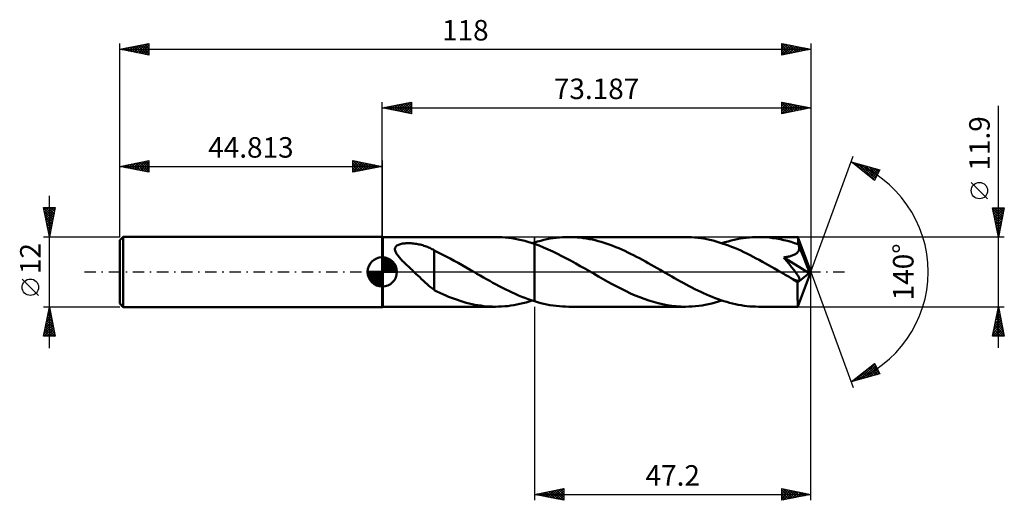
# Model space of a CAD drawing. Units: millimetres. Extents: x -62 to 106, y -39 to 43.
import ezdxf
from ezdxf.enums import TextEntityAlignment as Align

# ---------------------------------------------------------------- set-up
doc = ezdxf.new("R2010")
doc.units = ezdxf.units.MM
doc.header["$LTSCALE"] = 4.85
doc.linetypes.add('LONGDASH_DASH', pattern=[0.85, 0.4, -0.2, 0.05, -0.2])
for name, color, linetype in [('1', 4, 'CONTINUOUS'), ('2', 7, 'CONTINUOUS'), ('4', 2, 'LONGDASH_DASH'), ('CUT', 1, 'CONTINUOUS'), ('NOCUT', 7, 'CONTINUOUS'), ('SK1', 4, 'CONTINUOUS'), ('SK2', 7, 'CONTINUOUS'), ('SK4', 2, 'LONGDASH_DASH')]:
    doc.layers.add(name, color=color, linetype=linetype)
doc.styles.get("Standard").update_dxf_attribs({"font": 'Monospac821 BT'})

msp = doc.modelspace()

# ---------------------------------------------------------------- linework, layer by layer
at = {"layer": '1', "color": 4, "linetype": 'CONTINUOUS', "lineweight": 50}
for p, q in [((0.09, 5.95), (0, 6)), ((0, -6), (0, 6)), ((0.09, 5.95), (19.35, 5.95)), ((0.09, -5.95), (0.09, 5.95)), ((19.9, 5.94), (19.35, 5.95)), ((20.46, 5.92), (19.9, 5.94)), ((21.01, 5.87), (20.46, 5.92)), ((21.56, 5.81), (21.01, 5.87)), ((22.12, 5.74), (21.56, 5.81)), ((22.67, 5.64), (22.12, 5.74)), ((23.22, 5.54), (22.67, 5.64)), ((23.77, 5.41), (23.22, 5.54)), ((24.33, 5.27), (23.77, 5.41)), ((24.88, 5.12), (24.33, 5.27)), ((25.43, 4.95), (24.88, 5.12)), ((25.99, 5.02), (26.52, 5.18)), ((26.52, 5.18), (27.05, 5.32)), ((27.05, 5.32), (27.58, 5.45)), ((27.58, 5.45), (28.11, 5.57)), ((28.11, 5.57), (28.65, 5.67)), ((28.65, 5.67), (29.18, 5.75)), ((29.18, 5.75), (29.71, 5.82)), ((29.71, 5.82), (30.24, 5.88)), ((30.24, 5.88), (30.78, 5.92)), ((30.78, 5.92), (31.31, 5.94)), ((31.31, 5.94), (31.84, 5.95)), ((32.34, 5.94), (31.84, 5.95)), ((51.75, 5.95), (31.84, 5.95)), ((32.84, 5.92), (32.34, 5.94)), ((33.35, 5.89), (32.84, 5.92)), ((33.85, 5.84), (33.35, 5.89)), ((34.35, 5.77), (33.85, 5.84)), ((34.86, 5.7), (34.35, 5.77)), ((35.36, 5.61), (34.86, 5.7)), ((35.87, 5.5), (35.36, 5.61)), ((36.37, 5.39), (35.87, 5.5)), ((36.87, 5.26), (36.37, 5.39)), ((37.38, 5.11), (36.87, 5.26)), ((37.88, 4.96), (37.38, 5.11)), ((52.27, 5.94), (51.75, 5.95)), ((52.8, 5.92), (52.27, 5.94)), ((53.32, 5.88), (52.8, 5.92)), ((53.85, 5.83), (53.32, 5.88)), ((54.37, 5.76), (53.85, 5.83)), ((54.9, 5.68), (54.37, 5.76)), ((55.42, 5.58), (54.9, 5.68)), ((55.95, 5.46), (55.42, 5.58)), ((56.47, 5.34), (55.95, 5.46)), ((57, 5.2), (56.47, 5.34)), ((57.52, 5.04), (57, 5.2)), ((57.99, 4.89), (58.51, 5.06)), ((58.51, 5.06), (59.03, 5.21)), ((59.03, 5.21), (59.55, 5.35)), ((59.55, 5.35), (60.07, 5.47)), ((60.07, 5.47), (60.59, 5.58)), ((60.59, 5.58), (61.11, 5.68)), ((61.11, 5.68), (61.63, 5.76)), ((61.63, 5.76), (62.15, 5.83)), ((62.15, 5.83), (62.67, 5.88)), ((62.67, 5.88), (63.19, 5.92)), ((63.19, 5.92), (63.72, 5.94)), ((63.72, 5.94), (64.24, 5.95)), ((64.85, 5.94), (64.24, 5.95)), ((70.97, 5.95), (64.24, 5.95)), ((65.47, 5.91), (64.85, 5.94)), ((66.08, 5.85), (65.47, 5.91)), ((66.7, 5.78), (66.08, 5.85)), ((67.32, 5.69), (66.7, 5.78)), ((67.94, 5.57), (67.32, 5.69)), ((68.55, 5.44), (67.94, 5.57)), ((69.17, 5.28), (68.55, 5.44)), ((69.79, 5.11), (69.17, 5.28)), ((70.4, 4.92), (69.79, 5.11)), ((70.97, 5.94), (70.97, 5.95)), ((70.97, 5.95), (70.97, 5.95)), ((70.97, 5.95), (70.97, 5.95)), ((70.97, 5.95), (70.97, 5.95)), ((70.97, 5.95), (70.97, 5.95)), ((70.97, 5.95), (70.97, 5.95)), ((70.98, 5.92), (70.97, 5.94)), ((73.19, 0), (70.97, 5.94)), ((70.98, 5.89), (70.98, 5.92)), ((70.99, 5.84), (70.98, 5.89)), ((70.99, 5.77), (70.99, 5.84)), ((71, 5.7), (70.99, 5.77)), ((71, 5.61), (71, 5.7)), ((71.01, 5.51), (71, 5.61)), ((71.02, 5.4), (71.01, 5.51)), ((71.02, 5.27), (71.02, 5.4)), ((73.19, 0), (71.02, 5.27)), ((71.02, 4.71), (71.02, 5.27)), ((2.17, 3.92), (2.19, 4.05)), ((2.17, 3.78), (2.17, 3.92)), ((2.2, 3.64), (2.17, 3.78)), ((2.19, 4.05), (2.23, 4.17)), ((2.25, 3.5), (2.2, 3.64)), ((2.23, 4.17), (2.31, 4.29)), ((2.31, 3.36), (2.25, 3.5)), ((2.31, 4.29), (2.4, 4.39)), ((2.4, 4.39), (2.51, 4.49)), ((2.51, 4.49), (2.65, 4.57)), ((2.65, 4.57), (2.79, 4.63)), ((2.79, 4.63), (2.95, 4.69)), ((2.95, 4.69), (3.11, 4.74)), ((3.11, 4.74), (3.28, 4.78)), ((3.28, 4.78), (3.45, 4.82)), ((3.45, 4.82), (3.64, 4.84)), ((3.64, 4.84), (3.84, 4.86)), ((3.84, 4.86), (4.04, 4.88)), ((4.04, 4.88), (4.26, 4.89)), ((4.26, 4.89), (4.48, 4.89)), ((4.71, 4.89), (4.48, 4.89)), ((4.94, 4.88), (4.71, 4.89)), ((5.16, 4.86), (4.94, 4.88)), ((5.39, 4.84), (5.16, 4.86)), ((5.61, 4.81), (5.39, 4.84)), ((5.84, 4.78), (5.61, 4.81)), ((6.06, 4.74), (5.84, 4.78)), ((6.27, 4.7), (6.06, 4.74)), ((6.49, 4.65), (6.27, 4.7)), ((6.7, 4.6), (6.49, 4.65)), ((6.91, 4.54), (6.7, 4.6)), ((7.12, 4.47), (6.91, 4.54)), ((7.32, 4.41), (7.12, 4.47)), ((7.52, 4.33), (7.32, 4.41)), ((7.72, 4.26), (7.52, 4.33)), ((7.92, 4.17), (7.72, 4.26)), ((8.11, 4.09), (7.92, 4.17)), ((8.3, 3.99), (8.11, 4.09)), ((8.49, 3.9), (8.3, 3.99)), ((8.68, 3.8), (8.49, 3.9)), ((8.87, 3.69), (8.68, 3.8)), ((8.87, 3.64), (8.87, 3.69)), ((9.53, 3.32), (8.87, 3.64)), ((8.87, 3.49), (8.87, 3.64)), ((8.87, 3.32), (8.87, 3.49)), ((25.99, 4.76), (25.43, 4.95)), ((25.59, 4.89), (25.66, 4.91)), ((25.66, 4.91), (25.72, 4.94)), ((25.72, 4.94), (25.79, 4.96)), ((25.79, 4.96), (25.86, 4.98)), ((25.86, 4.98), (25.92, 5)), ((25.92, 5), (25.99, 5.02)), ((25.99, 5.02), (25.99, 5.02)), ((25.99, 5.02), (25.99, 5.02)), ((25.99, 5.02), (25.99, 5.02)), ((25.99, 5.02), (25.99, 5.02)), ((25.99, 5.02), (25.99, 5.02)), ((25.99, 5.02), (25.99, 5.02)), ((25.99, -5.02), (25.99, 5.02)), ((26.77, 4.48), (25.99, 4.76)), ((25.99, 4.76), (25.99, 4.76)), ((25.99, 4.76), (25.99, 4.76)), ((25.99, 4.76), (25.99, 4.76)), ((25.99, 4.76), (25.99, 4.76)), ((25.99, 4.76), (25.99, 4.76)), ((25.99, -5.02), (25.99, 4.76)), ((27.55, 4.17), (26.77, 4.48)), ((28.34, 3.83), (27.55, 4.17)), ((29.12, 3.47), (28.34, 3.83)), ((29.91, 3.1), (29.12, 3.47)), ((38.38, 4.79), (37.88, 4.96)), ((38.89, 4.61), (38.38, 4.79)), ((39.39, 4.43), (38.89, 4.61)), ((39.89, 4.23), (39.39, 4.43)), ((40.4, 4.02), (39.89, 4.23)), ((40.9, 3.8), (40.4, 4.02)), ((41.4, 3.57), (40.9, 3.8)), ((41.9, 3.33), (41.4, 3.57)), ((58.05, 4.87), (57.52, 5.04)), ((58.57, 4.69), (58.05, 4.87)), ((59.1, 4.5), (58.57, 4.69)), ((59.63, 4.3), (59.1, 4.5)), ((60.15, 4.08), (59.63, 4.3)), ((60.68, 3.86), (60.15, 4.08)), ((61.2, 3.62), (60.68, 3.86)), ((61.73, 3.37), (61.2, 3.62)), ((62.26, 3.12), (61.73, 3.37)), ((71.02, 4.71), (70.4, 4.92)), ((70.9, 3.33), (70.96, 3.4)), ((70.96, 3.4), (71.01, 3.47)), ((71.01, 3.47), (71.05, 3.55)), ((71.04, 4.67), (71.02, 4.71)), ((71.05, 4.64), (71.04, 4.67)), ((71.06, 4.61), (71.05, 4.64)), ((71.05, 3.55), (71.09, 3.63)), ((71.08, 4.57), (71.06, 4.61)), ((71.09, 4.54), (71.08, 4.57)), ((71.1, 4.51), (71.09, 4.54)), ((71.09, 3.63), (71.12, 3.71)), ((71.12, 4.47), (71.1, 4.51)), ((71.14, 4.39), (71.12, 4.47)), ((71.91, 2.55), (71.12, 4.47)), ((71.12, 3.71), (71.14, 3.79)), ((71.15, 4.3), (71.14, 4.39)), ((71.14, 3.79), (71.16, 3.87)), ((71.17, 4.22), (71.15, 4.3)), ((71.16, 3.87), (71.17, 3.96)), ((71.17, 4.13), (71.17, 4.22)), ((71.17, 4.04), (71.17, 4.13)), ((71.17, 3.96), (71.17, 4.04)), ((2.38, 3.22), (2.31, 3.36)), ((2.46, 3.08), (2.38, 3.22)), ((2.55, 2.94), (2.46, 3.08)), ((2.65, 2.81), (2.55, 2.94)), ((2.76, 2.66), (2.65, 2.81)), ((2.88, 2.52), (2.76, 2.66)), ((3.01, 2.37), (2.88, 2.52)), ((3.14, 2.22), (3.01, 2.37)), ((3.28, 2.07), (3.14, 2.22)), ((3.43, 1.91), (3.28, 2.07)), ((3.59, 1.75), (3.43, 1.91)), ((3.75, 1.59), (3.59, 1.75)), ((8.87, 3.14), (8.87, 3.32)), ((8.87, 2.95), (8.87, 3.14)), ((8.87, 2.75), (8.87, 2.95)), ((8.87, 2.54), (8.87, 2.75)), ((8.87, 2.32), (8.87, 2.54)), ((8.87, 2.09), (8.87, 2.32)), ((8.87, 1.85), (8.87, 2.09)), ((8.87, 1.61), (8.87, 1.85)), ((10.21, 2.99), (9.53, 3.32)), ((10.9, 2.64), (10.21, 2.99)), ((11.58, 2.28), (10.9, 2.64)), ((12.27, 1.91), (11.58, 2.28)), ((12.96, 1.53), (12.27, 1.91)), ((30.69, 2.7), (29.91, 3.1)), ((31.47, 2.29), (30.69, 2.7)), ((32.25, 1.87), (31.47, 2.29)), ((33.04, 1.44), (32.25, 1.87)), ((42.41, 3.09), (41.9, 3.33)), ((42.91, 2.84), (42.41, 3.09)), ((43.41, 2.58), (42.91, 2.84)), ((43.91, 2.32), (43.41, 2.58)), ((44.41, 2.05), (43.91, 2.32)), ((44.92, 1.77), (44.41, 2.05)), ((45.42, 1.49), (44.92, 1.77)), ((62.78, 2.86), (62.26, 3.12)), ((63.31, 2.59), (62.78, 2.86)), ((63.84, 2.31), (63.31, 2.59)), ((64.36, 2.03), (63.84, 2.31)), ((64.89, 1.74), (64.36, 2.03)), ((65.41, 1.45), (64.89, 1.74)), ((68.53, 2.48), (68.7, 2.5)), ((68.67, 2.3), (68.53, 2.48)), ((72.88, -0.25), (68.53, 2.48)), ((68.83, 2.12), (68.67, 2.3)), ((68.7, 2.5), (68.88, 2.53)), ((68.98, 1.93), (68.83, 2.12)), ((68.88, 2.53), (69.05, 2.55)), ((69.13, 1.75), (68.98, 1.93)), ((69.05, 2.55), (69.21, 2.58)), ((69.29, 1.56), (69.13, 1.75)), ((69.21, 2.58), (69.37, 2.62)), ((69.37, 2.62), (69.52, 2.65)), ((69.52, 2.65), (69.67, 2.69)), ((69.67, 2.69), (69.82, 2.73)), ((69.82, 2.73), (69.97, 2.78)), ((69.97, 2.78), (70.11, 2.83)), ((70.11, 2.83), (70.25, 2.89)), ((70.25, 2.89), (70.39, 2.96)), ((70.39, 2.96), (70.52, 3.03)), ((70.52, 3.03), (70.64, 3.1)), ((70.64, 3.1), (70.74, 3.18)), ((70.74, 3.18), (70.82, 3.26)), ((70.82, 3.26), (70.9, 3.33)), ((72.28, 1.65), (71.91, 2.55)), ((3.91, 1.43), (3.75, 1.59)), ((4.08, 1.27), (3.91, 1.43)), ((4.24, 1.11), (4.08, 1.27)), ((4.41, 0.95), (4.24, 1.11)), ((4.58, 0.8), (4.41, 0.95)), ((4.75, 0.64), (4.58, 0.8)), ((4.92, 0.48), (4.75, 0.64)), ((5.09, 0.32), (4.92, 0.48)), ((5.25, 0.16), (5.09, 0.32)), ((5.42, 0), (5.25, 0.16)), ((5.75, -0.31), (5.42, 0)), ((8.87, 1.37), (8.87, 1.61)), ((8.87, 1.11), (8.87, 1.37)), ((8.87, 0.86), (8.87, 1.11)), ((8.87, 0.6), (8.87, 0.86)), ((8.87, 0.34), (8.87, 0.6)), ((8.87, 0.09), (8.87, 0.34)), ((8.87, -0.17), (8.87, 0.09)), ((13.65, 1.14), (12.96, 1.53)), ((14.34, 0.74), (13.65, 1.14)), ((15.03, 0.35), (14.34, 0.74)), ((15.13, 0.29), (15.03, 0.35)), ((15.24, 0.23), (15.13, 0.29)), ((15.34, 0.17), (15.24, 0.23)), ((15.44, 0.12), (15.34, 0.17)), ((15.54, 0.06), (15.44, 0.12)), ((15.64, 0), (15.54, 0.06)), ((16.18, -0.31), (15.64, 0)), ((33.81, 1), (33.04, 1.44)), ((34.59, 0.55), (33.81, 1)), ((35.38, 0.1), (34.59, 0.55)), ((36.16, -0.35), (35.38, 0.1)), ((45.92, 1.21), (45.42, 1.49)), ((46.42, 0.93), (45.92, 1.21)), ((46.93, 0.64), (46.42, 0.93)), ((47.43, 0.35), (46.93, 0.64)), ((47.92, 0.07), (47.43, 0.35)), ((48.42, -0.22), (47.92, 0.07)), ((65.94, 1.15), (65.41, 1.45)), ((66.46, 0.85), (65.94, 1.15)), ((66.99, 0.55), (66.46, 0.85)), ((67.51, 0.25), (66.99, 0.55)), ((68.03, -0.05), (67.51, 0.25)), ((69.44, 1.37), (69.29, 1.56)), ((69.6, 1.18), (69.44, 1.37)), ((69.75, 0.99), (69.6, 1.18)), ((69.89, 0.81), (69.75, 0.99)), ((70.03, 0.63), (69.89, 0.81)), ((70.17, 0.45), (70.03, 0.63)), ((70.3, 0.28), (70.17, 0.45)), ((70.42, 0.12), (70.3, 0.28)), ((70.53, -0.03), (70.42, 0.12)), ((70.97, -5.94), (73.19, 0)), ((72.49, 1.11), (72.28, 1.65)), ((72.62, 0.76), (72.49, 1.11)), ((72.71, 0.5), (72.62, 0.76)), ((72.78, 0.3), (72.71, 0.5)), ((72.82, 0.14), (72.78, 0.3)), ((72.82, 0.07), (72.81, 0.14)), ((73.19, 0), (72.81, 0.14)), ((72.82, 0.14), (72.81, 0.14)), ((73.19, 0), (72.82, 0.14)), ((72.84, 0.01), (72.82, 0.07)), ((72.85, -0.04), (72.84, 0.01)), ((6.08, -0.61), (5.75, -0.31)), ((6.4, -0.92), (6.08, -0.61)), ((6.72, -1.22), (6.4, -0.92)), ((7.05, -1.52), (6.72, -1.22)), ((7.36, -1.82), (7.05, -1.52)), ((8.87, -0.42), (8.87, -0.17)), ((8.87, -0.68), (8.87, -0.42)), ((8.87, -0.68), (8.87, -0.67)), ((8.87, -0.67), (8.87, -0.67)), ((8.87, -0.67), (8.87, -0.67)), ((8.87, -0.67), (8.87, -0.67)), ((8.87, -0.67), (8.87, -0.67)), ((8.87, -3.12), (8.87, -0.67)), ((16.73, -0.63), (16.18, -0.31)), ((17.27, -0.94), (16.73, -0.63)), ((17.81, -1.25), (17.27, -0.94)), ((18.36, -1.55), (17.81, -1.25)), ((18.9, -1.85), (18.36, -1.55)), ((36.94, -0.8), (36.16, -0.35)), ((37.72, -1.24), (36.94, -0.8)), ((38.5, -1.68), (37.72, -1.24)), ((39.28, -2.11), (38.5, -1.68)), ((48.91, -0.5), (48.42, -0.22)), ((49.41, -0.79), (48.91, -0.5)), ((49.9, -1.07), (49.41, -0.79)), ((50.4, -1.35), (49.9, -1.07)), ((50.89, -1.63), (50.4, -1.35)), ((51.39, -1.9), (50.89, -1.63)), ((68.55, -0.35), (68.03, -0.05)), ((68.78, -0.48), (68.55, -0.35)), ((69.01, -0.61), (68.78, -0.48)), ((69.23, -0.74), (69.01, -0.61)), ((69.46, -0.87), (69.23, -0.74)), ((69.68, -1), (69.46, -0.87)), ((69.91, -1.13), (69.68, -1)), ((70, -1.17), (69.91, -1.13)), ((70.09, -1.22), (70, -1.17)), ((70.17, -1.26), (70.09, -1.22)), ((70.26, -1.3), (70.17, -1.26)), ((70.35, -1.34), (70.26, -1.3)), ((70.43, -1.37), (70.35, -1.34)), ((70.51, -1.41), (70.43, -1.37)), ((70.59, -1.44), (70.51, -1.41)), ((70.64, -0.18), (70.53, -0.03)), ((70.68, -1.47), (70.59, -1.44)), ((70.74, -0.32), (70.64, -0.18)), ((70.77, -1.49), (70.68, -1.47)), ((70.83, -0.46), (70.74, -0.32)), ((70.87, -1.52), (70.77, -1.49)), ((70.91, -0.58), (70.83, -0.46)), ((70.97, -1.54), (70.87, -1.52)), ((70.9, -1.84), (72.88, -0.25)), ((70.99, -0.7), (70.91, -0.58)), ((71.06, -1.54), (70.97, -1.54)), ((71.05, -0.81), (70.99, -0.7)), ((71.11, -0.92), (71.05, -0.81)), ((71.06, -1.54), (71.14, -1.53)), ((71.16, -1.02), (71.11, -0.92)), ((71.14, -1.53), (71.2, -1.5)), ((71.2, -1.12), (71.16, -1.02)), ((71.23, -1.21), (71.2, -1.12)), ((71.2, -1.5), (71.24, -1.45)), ((71.25, -1.3), (71.23, -1.21)), ((71.24, -1.45), (71.26, -1.38)), ((71.26, -1.38), (71.25, -1.3)), ((72.86, -0.1), (72.85, -0.04)), ((72.87, -0.15), (72.86, -0.1)), ((72.88, -0.2), (72.87, -0.15)), ((72.88, -0.25), (72.88, -0.2)), ((7.67, -2.1), (7.36, -1.82)), ((7.98, -2.36), (7.67, -2.1)), ((8.27, -2.61), (7.98, -2.36)), ((8.57, -2.85), (8.27, -2.61)), ((8.87, -3.08), (8.57, -2.85)), ((9.35, -3.37), (8.87, -3.12)), ((19.45, -2.15), (18.9, -1.85)), ((19.99, -2.44), (19.45, -2.15)), ((20.54, -2.72), (19.99, -2.44)), ((21.08, -3), (20.54, -2.72)), ((21.63, -3.26), (21.08, -3)), ((22.17, -3.52), (21.63, -3.26)), ((40.06, -2.52), (39.28, -2.11)), ((40.84, -2.92), (40.06, -2.52)), ((41.62, -3.31), (40.84, -2.92)), ((42.41, -3.67), (41.62, -3.31)), ((51.88, -2.17), (51.39, -1.9)), ((52.38, -2.43), (51.88, -2.17)), ((52.87, -2.69), (52.38, -2.43)), ((53.37, -2.94), (52.87, -2.69)), ((53.86, -3.19), (53.37, -2.94)), ((54.36, -3.42), (53.86, -3.19)), ((70.9, -2.2), (70.9, -1.84)), ((70.9, -2.56), (70.9, -2.2)), ((70.9, -2.9), (70.9, -2.56)), ((70.9, -3.23), (70.9, -2.9)), ((70.9, -3.55), (70.9, -3.23)), ((9.84, -3.6), (9.35, -3.37)), ((10.34, -3.82), (9.84, -3.6)), ((10.84, -4.03), (10.34, -3.82)), ((11.34, -4.24), (10.84, -4.03)), ((11.84, -4.44), (11.34, -4.24)), ((12.33, -4.62), (11.84, -4.44)), ((12.83, -4.8), (12.33, -4.62)), ((13.33, -4.97), (12.83, -4.8)), ((13.83, -5.12), (13.33, -4.97)), ((22.72, -3.77), (22.17, -3.52)), ((23.26, -4.01), (22.72, -3.77)), ((23.81, -4.24), (23.26, -4.01)), ((24.35, -4.45), (23.81, -4.24)), ((24.9, -4.65), (24.35, -4.45)), ((25.44, -4.84), (24.9, -4.65)), ((25.07, -5.06), (25.59, -4.89)), ((25.99, -5.02), (25.44, -4.84)), ((25.99, -5.02), (25.99, -5.02)), ((25.99, -5.02), (25.99, -5.02)), ((25.99, -5.02), (25.99, -5.02)), ((25.99, -5.02), (25.99, -5.02)), ((25.99, -5.02), (25.99, -5.02)), ((25.99, -5.02), (25.99, -5.02)), ((26.52, -5.18), (25.99, -5.02)), ((43.18, -4.01), (42.41, -3.67)), ((43.96, -4.33), (43.18, -4.01)), ((44.74, -4.63), (43.96, -4.33)), ((45.52, -4.9), (44.74, -4.63)), ((46.3, -5.14), (45.52, -4.9)), ((54.85, -3.65), (54.36, -3.42)), ((55.35, -3.87), (54.85, -3.65)), ((55.84, -4.09), (55.35, -3.87)), ((56.33, -4.29), (55.84, -4.09)), ((56.83, -4.48), (56.33, -4.29)), ((57.32, -4.66), (56.83, -4.48)), ((57.82, -4.83), (57.32, -4.66)), ((57.42, -5.07), (57.99, -4.89)), ((58.31, -5), (57.82, -4.83)), ((58.8, -5.14), (58.31, -5)), ((70.91, -3.86), (70.9, -3.55)), ((70.91, -4.16), (70.91, -3.86)), ((70.91, -4.44), (70.91, -4.16)), ((70.91, -4.69), (70.91, -4.44)), ((70.92, -4.93), (70.91, -4.69)), ((70.92, -5.14), (70.92, -4.93)), ((0, -6), (0.09, -5.95)), ((0.09, -5.95), (19.35, -5.95)), ((14.34, -5.26), (13.83, -5.12)), ((14.84, -5.39), (14.34, -5.26)), ((15.34, -5.51), (14.84, -5.39)), ((15.84, -5.61), (15.34, -5.51)), ((16.34, -5.7), (15.84, -5.61)), ((16.84, -5.77), (16.34, -5.7)), ((17.34, -5.84), (16.84, -5.77)), ((17.84, -5.89), (17.34, -5.84)), ((18.35, -5.92), (17.84, -5.89)), ((18.85, -5.94), (18.35, -5.92)), ((19.35, -5.95), (18.85, -5.94)), ((19.35, -5.95), (19.87, -5.94)), ((19.87, -5.94), (20.39, -5.92)), ((20.39, -5.92), (20.91, -5.88)), ((20.91, -5.88), (21.43, -5.83)), ((21.43, -5.83), (21.95, -5.76)), ((21.95, -5.76), (22.47, -5.68)), ((22.47, -5.68), (22.99, -5.58)), ((22.99, -5.58), (23.51, -5.47)), ((23.51, -5.47), (24.03, -5.35)), ((24.03, -5.35), (24.55, -5.21)), ((24.55, -5.21), (25.07, -5.06)), ((27.05, -5.32), (26.52, -5.18)), ((27.58, -5.45), (27.05, -5.32)), ((28.11, -5.57), (27.58, -5.45)), ((28.64, -5.67), (28.11, -5.57)), ((29.18, -5.75), (28.64, -5.67)), ((29.71, -5.82), (29.18, -5.75)), ((30.24, -5.88), (29.71, -5.82)), ((30.77, -5.92), (30.24, -5.88)), ((31.31, -5.94), (30.77, -5.92)), ((31.84, -5.95), (31.31, -5.94)), ((31.84, -5.95), (51.75, -5.95)), ((47.08, -5.35), (46.3, -5.14)), ((47.86, -5.53), (47.08, -5.35)), ((48.64, -5.68), (47.86, -5.53)), ((49.42, -5.8), (48.64, -5.68)), ((50.2, -5.88), (49.42, -5.8)), ((50.97, -5.93), (50.2, -5.88)), ((51.75, -5.95), (50.97, -5.93)), ((51.75, -5.95), (52.32, -5.94)), ((52.32, -5.94), (52.88, -5.91)), ((52.88, -5.91), (53.45, -5.87)), ((53.45, -5.87), (54.02, -5.81)), ((54.02, -5.81), (54.59, -5.73)), ((54.59, -5.73), (55.15, -5.63)), ((55.15, -5.63), (55.72, -5.51)), ((55.72, -5.51), (56.29, -5.38)), ((56.29, -5.38), (56.86, -5.23)), ((56.86, -5.23), (57.42, -5.07)), ((59.3, -5.28), (58.8, -5.14)), ((59.79, -5.41), (59.3, -5.28)), ((60.29, -5.52), (59.79, -5.41)), ((60.78, -5.62), (60.29, -5.52)), ((61.27, -5.71), (60.78, -5.62)), ((61.77, -5.78), (61.27, -5.71)), ((62.26, -5.84), (61.77, -5.78)), ((62.75, -5.89), (62.26, -5.84)), ((63.25, -5.92), (62.75, -5.89)), ((63.74, -5.94), (63.25, -5.92)), ((64.24, -5.95), (63.74, -5.94)), ((64.24, -5.95), (70.97, -5.95)), ((70.93, -5.33), (70.92, -5.14)), ((70.93, -5.49), (70.93, -5.33)), ((70.94, -5.63), (70.93, -5.49)), ((70.94, -5.74), (70.94, -5.63)), ((70.95, -5.83), (70.94, -5.74)), ((70.95, -5.9), (70.95, -5.83)), ((70.96, -5.94), (70.95, -5.9)), ((70.97, -5.95), (70.96, -5.94)), ((70.97, -5.95), (70.97, -5.94)), ((70.97, -5.95), (70.97, -5.95)), ((70.97, -5.95), (70.97, -5.95)), ((70.97, -5.95), (70.97, -5.95)), ((70.97, -5.95), (70.97, -5.95)), ((70.97, -5.95), (70.97, -5.95))]:
    msp.add_line(p, q, dxfattribs=at)
msp.add_ellipse((73.19, 0), major_axis=(-8.41, 5.47), ratio=0.278612, start_param=1.35665, end_param=1.479735, dxfattribs=at)
at = {"layer": '2', "color": 7, "linetype": 'CONTINUOUS', "lineweight": 25}
for p, q in [((0, 6), (0, 29)), ((0, 28), (5, 29)), ((2.12, 27.58), (3.18, 28.64)), ((2.47, 27.51), (3.71, 28.74)), ((2.83, 27.43), (4.24, 28.85)), ((3.18, 27.36), (4.77, 28.95)), ((3.18, 28.64), (4.77, 27.05)), ((3.53, 27.29), (5, 28.76)), ((3.54, 28.71), (5, 27.24)), ((3.89, 28.78), (5, 27.67)), ((4.24, 28.85), (5, 28.09)), ((4.6, 28.92), (5, 28.52)), ((4.95, 28.99), (5, 28.94)), ((5, 29), (5, 27)), ((68.19, 27), (68.19, 29)), ((68.19, 29), (73.19, 28)), ((68.19, 28.97), (69.83, 27.33)), ((68.19, 28.74), (68.4, 28.96)), ((68.19, 28.32), (68.76, 28.89)), ((68.19, 27.89), (69.11, 28.82)), ((68.19, 27.47), (69.46, 28.74)), ((68.19, 27.04), (69.82, 28.67)), ((68.66, 27.09), (70.17, 28.6)), ((68.68, 28.9), (70.18, 27.4)), ((69.21, 28.8), (70.54, 27.47)), ((69.74, 28.69), (70.89, 27.54)), ((70.27, 28.58), (71.24, 27.61)), ((73.19, 29), (73.19, 0)), ((0, 28), (73.19, 28)), ((5, 27), (0, 28)), ((0, 28), (0, 28)), ((0.35, 27.93), (0.53, 28.11)), ((0.35, 28.07), (0.53, 27.89)), ((0.71, 27.86), (1.06, 28.21)), ((0.71, 28.14), (1.06, 27.79)), ((1.06, 27.79), (1.59, 28.32)), ((1.06, 28.21), (1.59, 27.68)), ((1.41, 27.72), (2.12, 28.42)), ((1.42, 28.28), (2.12, 27.58)), ((1.77, 27.65), (2.65, 28.53)), ((1.77, 28.35), (2.65, 27.47)), ((2.12, 28.42), (3.18, 27.36)), ((2.48, 28.5), (3.71, 27.26)), ((2.83, 28.57), (4.24, 27.15)), ((3.89, 27.22), (5, 28.33)), ((4.24, 27.15), (5, 27.91)), ((4.6, 27.08), (5, 27.49)), ((4.95, 27.01), (5, 27.06)), ((68.19, 28.55), (69.47, 27.26)), ((68.19, 28.12), (69.12, 27.19)), ((73.19, 28), (68.19, 27)), ((68.19, 27.7), (68.77, 27.12)), ((68.19, 27.27), (68.41, 27.05)), ((69.19, 27.2), (70.52, 28.53)), ((69.72, 27.31), (70.88, 28.46)), ((70.25, 27.41), (71.23, 28.39)), ((70.78, 27.52), (71.58, 28.32)), ((70.8, 28.48), (71.6, 27.68)), ((71.31, 27.63), (71.94, 28.25)), ((71.33, 28.37), (71.95, 27.75)), ((71.84, 27.73), (72.29, 28.18)), ((71.86, 28.27), (72.3, 27.82)), ((72.37, 27.84), (72.65, 28.11)), ((72.39, 28.16), (72.66, 27.89)), ((72.9, 27.94), (73, 28.04)), ((72.92, 28.05), (73.01, 27.96)), ((105.19, -12.95), (105.19, 28.35)), ((73.19, 0), (80.37, 19.73)), ((80.03, 18.79), (84.93, 17.4)), ((84.02, 15.62), (80.03, 18.79)), ((80.07, 18.78), (80.18, 18.67)), ((80.21, 18.65), (80.29, 18.72)), ((80.45, 18.46), (80.62, 18.63)), ((80.67, 18.61), (82.26, 17.02)), ((80.69, 18.27), (80.95, 18.53)), ((80.92, 18.08), (81.28, 18.44)), ((81.16, 17.89), (81.61, 18.34)), ((81.26, 18.44), (84.04, 15.66)), ((81.4, 17.71), (81.94, 18.25)), ((81.63, 17.52), (82.27, 18.16)), ((81.85, 18.28), (84.18, 15.94)), ((81.87, 17.33), (82.6, 18.06)), ((82.1, 17.14), (82.93, 17.97)), ((82.34, 16.95), (83.26, 17.87)), ((82.44, 18.11), (84.33, 16.22)), ((82.58, 16.77), (83.59, 17.78)), ((82.81, 16.58), (83.92, 17.69)), ((83.04, 17.94), (84.47, 16.5)), ((83.05, 16.39), (84.25, 17.59)), ((83.29, 16.2), (84.58, 17.5)), ((83.52, 16.01), (84.91, 17.4)), ((83.63, 17.77), (84.62, 16.78)), ((84.93, 17.4), (84.02, 15.62)), ((84.22, 17.6), (84.76, 17.06)), ((84.81, 17.43), (84.9, 17.34)), ((83.76, 15.83), (84.51, 16.58)), ((84, 15.64), (84.06, 15.71)), ((103.34, 12.47), (100.54, 15.28)), ((105.19, 5.95), (104.19, 10.95)), ((104.19, 10.95), (106.19, 10.95)), ((104.19, 10.95), (104.19, 10.95)), ((104.23, 10.75), (105.83, 9.15)), ((104.26, 10.59), (104.61, 10.95)), ((104.33, 10.24), (105.04, 10.95)), ((104.33, 10.22), (105.76, 8.8)), ((104.4, 9.89), (105.46, 10.95)), ((104.45, 10.95), (105.9, 9.5)), ((104.47, 9.53), (105.89, 10.95)), ((104.54, 9.18), (106.16, 10.79)), ((104.61, 8.83), (106.05, 10.26)), ((104.87, 10.95), (105.97, 9.86)), ((106.19, 10.95), (105.19, 5.95)), ((105.3, 10.95), (106.04, 10.21)), ((105.72, 10.95), (106.11, 10.56)), ((106.15, 10.95), (106.18, 10.92)), ((104.44, 9.69), (105.69, 8.44)), ((104.55, 9.16), (105.61, 8.09)), ((104.65, 8.63), (105.54, 7.73)), ((104.68, 8.47), (105.94, 9.73)), ((104.75, 8.12), (105.84, 9.2)), ((104.82, 7.77), (105.73, 8.67)), ((104.76, 8.1), (105.47, 7.38)), ((104.86, 7.57), (105.4, 7.03)), ((104.89, 7.41), (105.63, 8.14)), ((104.97, 7.06), (105.52, 7.61)), ((104.97, 7.04), (105.33, 6.67)), ((105.04, 6.71), (105.41, 7.08)), ((106.19, 5.95), (71.02, 5.95)), ((105.08, 6.51), (105.26, 6.32)), ((105.11, 6.35), (105.31, 6.55)), ((105.18, 6), (105.2, 6.02)), ((105.18, 5.98), (105.19, 5.97)), ((73.19, -39), (73.19, 0)), ((73.19, 0), (80.37, -19.73)), ((25.99, -5.95), (25.99, -39)), ((71.02, -5.95), (106.19, -5.95)), ((104.19, -10.95), (105.19, -5.95)), ((105.03, -6.74), (105.29, -6.47)), ((105.05, -6.62), (105.39, -6.96)), ((105.12, -6.27), (105.28, -6.43)), ((105.14, -6.21), (105.22, -6.12)), ((105.19, -5.95), (106.19, -10.95)), ((104.5, -9.39), (105.65, -8.24)), ((104.61, -8.86), (105.57, -7.89)), ((104.7, -8.39), (105.92, -9.61)), ((104.71, -8.33), (105.5, -7.54)), ((104.77, -8.04), (105.81, -9.08)), ((104.82, -7.8), (105.43, -7.18)), ((104.84, -7.68), (105.71, -8.55)), ((104.91, -7.33), (105.6, -8.02)), ((104.92, -7.27), (105.36, -6.83)), ((104.98, -6.98), (105.5, -7.49)), ((104.21, -10.95), (105.86, -9.3)), ((104.29, -10.45), (105.79, -8.95)), ((104.39, -9.92), (105.72, -8.6)), ((104.42, -9.81), (105.56, -10.95)), ((104.49, -9.45), (105.99, -10.95)), ((104.56, -9.1), (106.13, -10.67)), ((104.63, -8.74), (106.03, -10.14)), ((104.63, -10.95), (105.93, -9.66)), ((105.06, -10.95), (106, -10.01)), ((106.19, -10.95), (104.19, -10.95)), ((104.2, -10.87), (104.29, -10.95)), ((104.27, -10.51), (104.71, -10.95)), ((104.35, -10.16), (105.14, -10.95)), ((105.48, -10.95), (106.07, -10.36)), ((105.91, -10.95), (106.14, -10.72)), ((80.03, -18.79), (84.02, -15.62)), ((80.87, -18.55), (82.98, -16.45)), ((81.46, -18.39), (84.09, -15.76)), ((82.06, -18.22), (84.23, -16.04)), ((82.55, -16.79), (83.55, -17.79)), ((82.65, -18.05), (84.38, -16.32)), ((82.79, -16.6), (83.88, -17.7)), ((83.02, -16.41), (84.21, -17.6)), ((83.24, -17.88), (84.52, -16.6)), ((83.26, -16.22), (84.54, -17.51)), ((83.49, -16.04), (84.87, -17.42)), ((83.73, -15.85), (84.56, -16.68)), ((83.97, -15.66), (84.12, -15.81)), ((84.02, -15.62), (84.93, -17.4)), ((84.93, -17.4), (80.03, -18.79)), ((80.28, -18.72), (80.91, -18.1)), ((80.42, -18.48), (80.58, -18.64)), ((80.66, -18.29), (80.91, -18.54)), ((80.9, -18.1), (81.24, -18.45)), ((81.13, -17.92), (81.57, -18.36)), ((81.37, -17.73), (81.9, -18.26)), ((81.6, -17.54), (82.23, -18.17)), ((81.84, -17.35), (82.56, -18.07)), ((82.08, -17.16), (82.89, -17.98)), ((82.31, -16.98), (83.22, -17.89)), ((83.84, -17.71), (84.67, -16.88)), ((84.43, -17.54), (84.81, -17.16)), ((80.19, -18.67), (80.25, -18.73)), ((25.99, -38), (30.99, -37)), ((25.99, -38), (73.19, -38)), ((30.99, -39), (25.99, -38)), ((26.11, -38.02), (26.17, -37.96)), ((26.24, -37.95), (26.37, -38.08)), ((26.46, -38.1), (26.7, -37.86)), ((26.6, -37.88), (26.9, -38.18)), ((26.82, -38.17), (27.23, -37.75)), ((26.95, -37.81), (27.43, -38.29)), ((27.17, -38.24), (27.76, -37.64)), ((27.3, -37.74), (27.96, -38.4)), ((27.52, -38.31), (28.29, -37.54)), ((27.66, -37.67), (28.49, -38.5)), ((27.88, -38.38), (28.82, -37.43)), ((28.01, -37.6), (29.02, -38.61)), ((28.23, -38.45), (29.35, -37.33)), ((28.36, -37.52), (29.55, -38.71)), ((28.59, -38.52), (29.88, -37.22)), ((28.72, -37.45), (30.08, -38.82)), ((28.94, -38.59), (30.42, -37.11)), ((29.07, -37.38), (30.61, -38.93)), ((29.29, -38.66), (30.95, -37.01)), ((29.43, -37.31), (30.99, -38.87)), ((29.65, -38.73), (30.99, -37.39)), ((29.78, -37.24), (30.99, -38.45)), ((30, -38.8), (30.99, -37.82)), ((30.13, -37.17), (30.99, -38.03)), ((30.35, -38.87), (30.99, -38.24)), ((30.49, -37.1), (30.99, -37.6)), ((30.84, -37.03), (30.99, -37.18)), ((30.99, -37), (30.99, -39)), ((68.19, -39), (68.19, -37)), ((68.19, -37), (73.19, -38)), ((68.19, -37.07), (68.25, -37.01)), ((68.19, -37.5), (68.6, -37.08)), ((68.19, -37.92), (68.96, -37.15)), ((68.19, -38.35), (69.31, -37.22)), ((68.19, -37.22), (69.67, -38.7)), ((68.19, -38.77), (69.66, -37.3)), ((68.19, -37.64), (69.32, -38.77)), ((73.19, -38), (68.19, -39)), ((68.19, -38.06), (68.97, -38.84)), ((68.19, -38.49), (68.61, -38.91)), ((68.43, -38.95), (70.02, -37.37)), ((68.45, -37.05), (70.03, -38.63)), ((68.96, -38.85), (70.37, -37.44)), ((68.98, -37.16), (70.38, -38.56)), ((69.49, -38.74), (70.72, -37.51)), ((69.51, -37.26), (70.73, -38.49)), ((70.02, -38.63), (71.08, -37.58)), ((70.04, -37.37), (71.09, -38.42)), ((70.55, -38.53), (71.43, -37.65)), ((70.57, -37.48), (71.44, -38.35)), ((71.08, -38.42), (71.78, -37.72)), ((71.1, -37.58), (71.8, -38.28)), ((71.61, -38.31), (72.14, -37.79)), ((71.63, -37.69), (72.15, -38.21)), ((72.14, -38.21), (72.49, -37.86)), ((72.16, -37.79), (72.5, -38.14)), ((72.67, -38.1), (72.84, -37.93)), ((72.69, -37.9), (72.86, -38.07)), ((30.71, -38.94), (30.99, -38.66)), ((68.19, -38.91), (68.26, -38.99))]:
    msp.add_line(p, q, dxfattribs=at)
msp.add_circle((101.94, 13.88), 1.4, dxfattribs=at)
msp.add_arc((73.19, 0), 20, 290, 70, dxfattribs=at)
at = {"layer": '4', "color": 2, "linetype": 'LONGDASH_DASH', "lineweight": 25}
msp.add_line((0, 0), (73.19, 0), dxfattribs=at)
at = {"layer": 'CUT', "color": 1, "linetype": 'CONTINUOUS', "lineweight": 25}
for p, q in [((71.02, 5.95), (25.99, 5.95)), ((25.99, 5.95), (25.99, 0)), ((73.19, 0), (71.02, 5.95)), ((25.99, 0), (73.19, 0))]:
    msp.add_line(p, q, dxfattribs=at)
at = {"layer": 'NOCUT', "color": 7, "linetype": 'CONTINUOUS', "lineweight": 25}
for p, q in [((0.09, 5.95), (0, 6)), ((0, 6), (0, 0)), ((25.99, 5.95), (0.09, 5.95)), ((25.99, 0), (25.99, 5.95)), ((25.99, 5.95), (25.99, 5.95)), ((25.99, 5.95), (25.99, 0)), ((25.99, 5.95), (25.99, 0)), ((0, 0), (25.99, 0))]:
    msp.add_line(p, q, dxfattribs=at)
at = {"layer": 'SK1', "color": 4, "linetype": 'CONTINUOUS', "lineweight": 50}
for p, q in [((-44.21, 6), (-44.81, 5.4)), ((-44.81, 5.4), (-44.81, -5.4)), ((0, 6), (-44.21, 6)), ((-44.21, 6), (-44.21, -6)), ((0, 0), (0, 2.5)), ((0, 2.44), (0.06, 2.5)), ((0, 2.08), (0.39, 2.47)), ((0, 2.44), (2.44, 0)), ((0, 1.73), (0.68, 2.41)), ((0, 1.37), (0.94, 2.32)), ((0, 1.02), (1.18, 2.2)), ((0, 2.08), (2.08, 0)), ((0, 0.67), (1.4, 2.07)), ((0, 0.31), (1.6, 1.92)), ((0, 1.73), (1.73, 0)), ((0.04, 0), (1.79, 1.75)), ((0.31, 2.48), (2.48, 0.31)), ((0.76, 2.38), (2.38, 0.76)), ((1.49, 2.01), (2.01, 1.49)), ((0, 0), (-2.5, 0)), ((-2.5, -0.06), (-2.44, 0)), ((-2.47, -0.39), (-2.08, 0)), ((-2.41, -0.68), (-1.73, 0)), ((-2.32, -0.94), (-1.37, 0)), ((-2.2, -1.18), (-1.02, 0)), ((-2.16, 0), (0, -2.16)), ((-2.07, -1.4), (-0.67, 0)), ((-1.92, -1.6), (-0.31, 0)), ((-1.81, 0), (0, -1.81)), ((-1.45, 0), (0, -1.45)), ((-1.1, 0), (0, -1.1)), ((-0.75, 0), (0, -0.75)), ((-0.39, 0), (0, -0.39)), ((-0.04, 0), (0, -0.04)), ((0, 1.37), (1.37, 0)), ((0, 1.02), (1.02, 0)), ((0, 0.67), (0.67, 0)), ((0, 0.31), (0.31, 0)), ((0, 0), (2.5, 0)), ((0, -2.5), (0, 0)), ((0.39, 0), (1.95, 1.56)), ((0.75, 0), (2.1, 1.35)), ((1.1, 0), (2.23, 1.13)), ((1.45, 0), (2.34, 0.88)), ((1.81, 0), (2.42, 0.62)), ((2.16, 0), (2.48, 0.32)), ((-2.5, -0.02), (-0.02, -2.5)), ((-2.47, -0.4), (-0.4, -2.47)), ((-2.34, -0.88), (-0.88, -2.34)), ((-1.75, -1.79), (0, -0.04)), ((-1.56, -1.95), (0, -0.39)), ((-1.35, -2.1), (0, -0.75)), ((-1.13, -2.23), (0, -1.1)), ((-0.88, -2.34), (0, -1.45)), ((-0.62, -2.42), (0, -1.81)), ((-0.32, -2.48), (0, -2.16)), ((-44.81, -5.4), (-44.21, -6)), ((-44.21, -6), (0, -6))]:
    msp.add_line(p, q, dxfattribs=at)
for start, end in [(90, 180), (0, 90), (180, 270), (270, 0)]:
    msp.add_arc((0, 0), 2.5, start, end, dxfattribs=at)
at = {"layer": 'SK2', "color": 7, "linetype": 'CONTINUOUS', "lineweight": 25}
for p, q in [((-44.81, 12), (-44.81, 39)), ((-44.81, 38), (-39.81, 39)), ((-42.62, 37.56), (-41.53, 38.66)), ((-42.27, 37.49), (-41, 38.76)), ((-41.92, 37.42), (-40.47, 38.87)), ((-41.56, 37.35), (-39.94, 38.97)), ((-41.28, 38.71), (-39.81, 37.23)), ((-41.21, 37.28), (-39.81, 38.68)), ((-40.93, 38.78), (-39.81, 37.66)), ((-40.58, 38.85), (-39.81, 38.08)), ((-40.22, 38.92), (-39.81, 38.51)), ((-39.87, 38.99), (-39.81, 38.93)), ((-39.81, 39), (-39.81, 37)), ((68.19, 37), (68.19, 39)), ((68.19, 39), (73.19, 38)), ((68.19, 38.98), (68.2, 39)), ((68.19, 38.56), (68.55, 38.93)), ((68.19, 38.13), (68.91, 38.86)), ((68.19, 37.71), (69.26, 38.79)), ((68.19, 38.73), (69.63, 37.29)), ((68.19, 37.29), (69.62, 38.71)), ((68.38, 38.96), (69.98, 37.36)), ((68.91, 38.86), (70.33, 37.43)), ((69.44, 38.75), (70.69, 37.5)), ((73.19, 39), (73.19, 0)), ((-44.81, 38), (73.19, 38)), ((-39.81, 37), (-44.81, 38)), ((-44.75, 37.99), (-44.71, 38.02)), ((-44.47, 38.07), (-44.29, 37.9)), ((-44.39, 37.92), (-44.18, 38.13)), ((-44.11, 38.14), (-43.76, 37.79)), ((-44.04, 37.84), (-43.65, 38.23)), ((-43.76, 38.21), (-43.23, 37.68)), ((-43.68, 37.77), (-43.12, 38.34)), ((-43.41, 38.28), (-42.7, 37.58)), ((-43.33, 37.7), (-42.59, 38.44)), ((-43.05, 38.35), (-42.17, 37.47)), ((-42.98, 37.63), (-42.06, 38.55)), ((-42.7, 38.42), (-41.64, 37.37)), ((-42.34, 38.49), (-41.11, 37.26)), ((-41.99, 38.56), (-40.58, 37.15)), ((-41.64, 38.64), (-40.05, 37.05)), ((-40.86, 37.21), (-39.81, 38.25)), ((-40.5, 37.14), (-39.81, 37.83)), ((-40.15, 37.07), (-39.81, 37.4)), ((68.19, 38.3), (69.27, 37.22)), ((73.19, 38), (68.19, 37)), ((68.19, 37.88), (68.92, 37.15)), ((68.19, 37.45), (68.57, 37.08)), ((68.19, 37.03), (68.21, 37.01)), ((68.36, 37.03), (69.97, 38.64)), ((68.89, 37.14), (70.32, 38.57)), ((69.42, 37.25), (70.68, 38.5)), ((69.95, 37.35), (71.03, 38.43)), ((69.97, 38.64), (71.04, 37.57)), ((70.48, 37.46), (71.38, 38.36)), ((70.5, 38.54), (71.39, 37.64)), ((71.01, 37.56), (71.74, 38.29)), ((71.03, 38.43), (71.75, 37.71)), ((71.54, 37.67), (72.09, 38.22)), ((71.56, 38.33), (72.1, 37.78)), ((72.07, 37.78), (72.44, 38.15)), ((72.09, 38.22), (72.46, 37.85)), ((72.6, 37.88), (72.8, 38.08)), ((72.62, 38.11), (72.81, 37.92)), ((73.13, 37.99), (73.15, 38.01)), ((73.15, 38.01), (73.16, 38)), ((-44.81, 6), (-44.81, 19)), ((-44.81, 18), (-39.81, 19)), ((-43.03, 17.64), (-42.13, 18.54)), ((-42.67, 17.57), (-41.6, 18.64)), ((-42.32, 17.5), (-41.07, 18.75)), ((-42.04, 18.55), (-40.65, 17.17)), ((-41.97, 17.43), (-40.54, 18.85)), ((-41.69, 18.63), (-40.12, 17.06)), ((-41.61, 17.36), (-40.01, 18.96)), ((-41.33, 18.7), (-39.81, 17.18)), ((-41.26, 17.29), (-39.81, 18.74)), ((-40.98, 18.77), (-39.81, 17.6)), ((-40.63, 18.84), (-39.81, 18.02)), ((-40.27, 18.91), (-39.81, 18.45)), ((-39.92, 18.98), (-39.81, 18.87)), ((-39.81, 19), (-39.81, 17)), ((-5, 17), (-5, 19)), ((-5, 19), (0, 18)), ((-5, 19), (-3.33, 17.33)), ((-5, 18.76), (-4.8, 18.96)), ((-5, 18.33), (-4.45, 18.89)), ((-5, 17.91), (-4.09, 18.82)), ((-5, 17.49), (-3.74, 18.75)), ((-5, 17.06), (-3.38, 18.68)), ((-5, 18.58), (-3.69, 17.26)), ((-4.55, 17.09), (-3.03, 18.61)), ((-4.47, 18.89), (-2.98, 17.4)), ((-4.02, 17.2), (-2.68, 18.54)), ((-3.94, 18.79), (-2.63, 17.47)), ((-3.41, 18.68), (-2.27, 17.55)), ((-2.88, 18.58), (-1.92, 17.62)), ((0, 19), (0, 6)), ((-44.81, 18), (0, 18)), ((-39.81, 17), (-44.81, 18)), ((-44.79, 18), (-44.79, 18.01)), ((-44.52, 18.06), (-44.37, 17.91)), ((-44.44, 17.93), (-44.26, 18.11)), ((-44.16, 18.13), (-43.84, 17.8)), ((-44.09, 17.85), (-43.72, 18.22)), ((-43.81, 18.2), (-43.31, 17.7)), ((-43.73, 17.78), (-43.19, 18.32)), ((-43.46, 18.27), (-42.78, 17.59)), ((-43.38, 17.71), (-42.66, 18.43)), ((-43.1, 18.34), (-42.25, 17.49)), ((-42.75, 18.41), (-41.72, 17.38)), ((-42.39, 18.48), (-41.19, 17.27)), ((-40.91, 17.22), (-39.81, 18.31)), ((-40.55, 17.15), (-39.81, 17.89)), ((-40.2, 17.08), (-39.81, 17.46)), ((-39.84, 17.01), (-39.81, 17.04)), ((-5, 18.15), (-4.04, 17.19)), ((0, 18), (-5, 17)), ((-5, 17.73), (-4.39, 17.12)), ((-5, 17.3), (-4.75, 17.05)), ((-3.49, 17.3), (-2.32, 18.46)), ((-2.96, 17.41), (-1.97, 18.39)), ((-2.43, 17.51), (-1.62, 18.32)), ((-2.35, 18.47), (-1.56, 17.69)), ((-1.9, 17.62), (-1.26, 18.25)), ((-1.82, 18.36), (-1.21, 17.76)), ((-1.36, 17.73), (-0.91, 18.18)), ((-1.29, 18.26), (-0.86, 17.83)), ((-0.83, 17.83), (-0.56, 18.11)), ((-0.76, 18.15), (-0.5, 17.9)), ((-0.3, 17.94), (-0.2, 18.04)), ((-0.23, 18.05), (-0.15, 17.97)), ((-56.81, -13), (-56.81, 13)), ((-56.81, 6), (-57.81, 11)), ((-57.81, 11), (-55.81, 11)), ((-57.8, 10.93), (-57.73, 11)), ((-57.8, 10.92), (-56.16, 9.28)), ((-57.73, 10.58), (-57.31, 11)), ((-57.69, 10.39), (-56.23, 8.92)), ((-57.66, 10.22), (-56.88, 11)), ((-57.59, 9.87), (-56.46, 11)), ((-57.52, 9.52), (-56.03, 11)), ((-57.45, 11), (-56.09, 9.63)), ((-57.45, 9.16), (-55.86, 10.75)), ((-57.38, 8.81), (-55.97, 10.22)), ((-57.03, 11), (-56.02, 9.99)), ((-55.81, 11), (-56.81, 6)), ((-56.61, 11), (-55.95, 10.34)), ((-56.18, 11), (-55.87, 10.69)), ((-57.58, 9.86), (-56.3, 8.57)), ((-57.48, 9.33), (-56.37, 8.22)), ((-57.37, 8.8), (-56.44, 7.86)), ((-57.3, 8.46), (-56.08, 9.68)), ((-57.23, 8.1), (-56.18, 9.15)), ((-57.16, 7.75), (-56.29, 8.62)), ((-57.27, 8.27), (-56.51, 7.51)), ((-57.16, 7.74), (-56.58, 7.16)), ((-57.09, 7.4), (-56.39, 8.09)), ((-57.05, 7.2), (-56.65, 6.8)), ((-57.02, 7.04), (-56.5, 7.56)), ((-56.95, 6.69), (-56.61, 7.03)), ((-57.81, 6), (-44.81, 6)), ((-56.95, 6.67), (-56.72, 6.45)), ((-56.88, 6.34), (-56.71, 6.5)), ((-56.84, 6.14), (-56.79, 6.1)), ((-58.66, -4.02), (-61.46, -1.22)), ((-56.81, -6), (-57.81, -6)), ((-57.81, -11), (-56.81, -6)), ((-57, -6.94), (-56.69, -6.62)), ((-56.92, -6.56), (-56.65, -6.84)), ((-56.89, -6.41), (-56.76, -6.27)), ((-56.85, -6.21), (-56.75, -6.31)), ((-44.81, -6), (-56.81, -6)), ((-56.81, -6), (-55.81, -11)), ((-57.53, -9.59), (-56.33, -8.39)), ((-57.42, -9.06), (-56.41, -8.04)), ((-57.32, -8.53), (-56.48, -7.69)), ((-57.28, -8.33), (-56.11, -9.49)), ((-57.21, -8), (-56.55, -7.33)), ((-57.21, -7.97), (-56.22, -8.96)), ((-57.14, -7.62), (-56.33, -8.43)), ((-57.11, -7.47), (-56.62, -6.98)), ((-57.07, -7.27), (-56.43, -7.9)), ((-57, -6.91), (-56.54, -7.37)), ((-57.74, -10.65), (-56.19, -9.1)), ((-57.67, -11), (-56.12, -9.45)), ((-57.64, -10.12), (-56.26, -8.75)), ((-57.56, -9.74), (-56.3, -11)), ((-57.49, -9.39), (-55.88, -11)), ((-57.42, -9.03), (-55.9, -10.55)), ((-57.35, -8.68), (-56.01, -10.02)), ((-57.24, -11), (-56.05, -9.81)), ((-55.81, -11), (-57.81, -11)), ((-57.77, -10.8), (-57.58, -11)), ((-57.7, -10.45), (-57.15, -11)), ((-57.63, -10.09), (-56.73, -11)), ((-56.82, -11), (-55.98, -10.16)), ((-56.4, -11), (-55.91, -10.51)), ((-55.97, -11), (-55.84, -10.87))]:
    msp.add_line(p, q, dxfattribs=at)
msp.add_circle((-60.06, -2.62), 1.4, dxfattribs=at)
at = {"layer": 'SK4', "color": 2, "linetype": 'LONGDASH_DASH', "lineweight": 25}
msp.add_line((-50.81, 0), (79.19, 0), dxfattribs=at)

# ---------------------------------------------------------------- texts
at = {"layer": '2', "color": 7, "linetype": 'CONTINUOUS', "lineweight": 25}
for s, p in [('73.187', (36.59, 29.5)), ('47.2', (49.59, -36.5))]:
    msp.add_text(s, height=3.5, dxfattribs=at).set_placement(p, align=Align.CENTER)
for s, p in [('11.9', (103.69, 21.93)), ('140°', (90.69, 0))]:
    msp.add_text(s, height=3.5, rotation=90, dxfattribs=at).set_placement(p, align=Align.CENTER)
at = {"layer": 'SK2', "color": 7, "linetype": 'CONTINUOUS', "lineweight": 25}
for s, p in [('118', (14.19, 39.5)), ('44.813', (-22.41, 19.5))]:
    msp.add_text(s, height=3.5, dxfattribs=at).set_placement(p, align=Align.CENTER)
msp.add_text('12', height=3.5, rotation=90, dxfattribs=at).set_placement((-58.31, 2.27), align=Align.CENTER)

doc.saveas('drawing.dxf')
